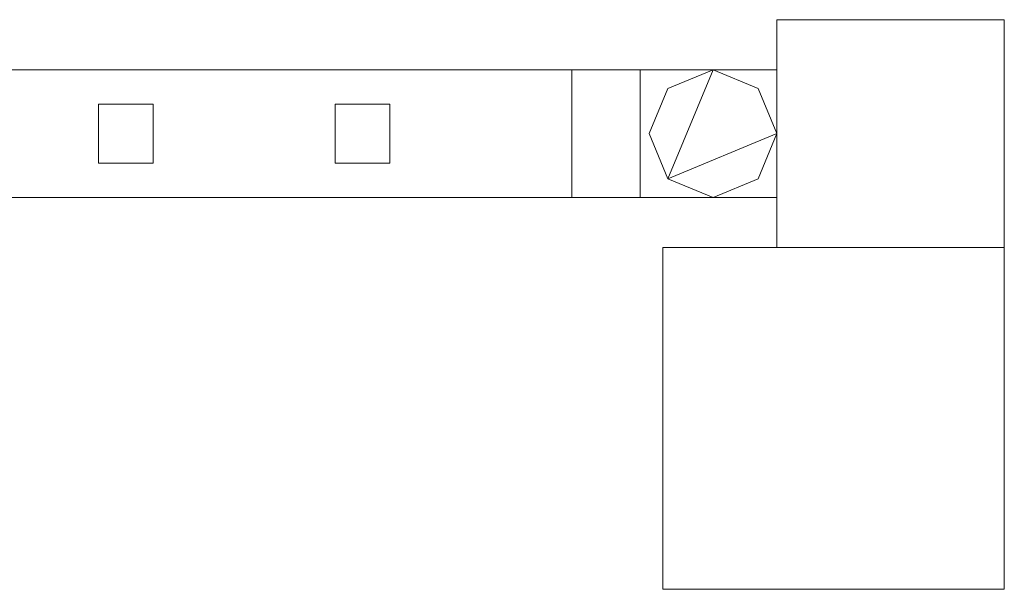
# Model space of a CAD drawing. Units: millimetres. Extents: x 0 to 3100, y 0 to 175.
# Drawn here: x 2884 to 3100, y 0 to 125 of the extents above; entities that cross this region are included whole.
import ezdxf

# ---------------------------------------------------------------- set-up
doc = ezdxf.new("R2010")
doc.units = ezdxf.units.MM
doc.header["$LTSCALE"] = 5.08
doc.layers.add('ｴｸｽﾗｲﾝ伸縮ｹﾞｰﾄ2型02', color=7, linetype='Continuous')

msp = doc.modelspace()

# ---------------------------------------------------------------- linework, layer by layer
at = {"layer": 'ｴｸｽﾗｲﾝ伸縮ｹﾞｰﾄ2型02', "color": 7, "linetype": 'Continuous', "lineweight": 15, "invisible_edges": 8}
for points in [[(3050, 125, 100), (3050, 125, 1100), (3050, 125, 1100)], [(3050, 125, 1100), (3050, 75, 1100), (3050, 75, 1100)], [(3100, 125, 1100), (3050, 125, 1100), (3050, 125, 1100)], [(3050, 125, 100), (3050, 75, 100), (3050, 75, 100)], [(3100, 125, 100), (3050, 125, 100), (3050, 125, 100)], [(3100, 125, 100), (3100, 125, 1100), (3100, 125, 1100)], [(3100, 75, 1100), (3100, 125, 1100), (3100, 125, 1100)], [(3100, 75, 100), (3100, 125, 100), (3100, 125, 100)], [(2722.5, 114, 1100), (3050, 114, 1100), (3050, 114, 1100)], [(2722.5, 114, 1050), (3050, 114, 1050), (3050, 114, 1050)], [(2722.5, 114, 1025.5), (3050, 114, 1025.5), (3050, 114, 1025.5)], [(2722.5, 114, 985.5), (3050, 114, 985.5), (3050, 114, 985.5)], [(2722.5, 114, 214.5), (3050, 114, 214.5), (3050, 114, 214.5)], [(2722.5, 114, 174.5), (3050, 114, 174.5), (3050, 114, 174.5)], [(2722.5, 114, 150), (3050, 114, 150), (3050, 114, 150)], [(2722.5, 114, 100), (3050, 114, 100), (3050, 114, 100)], [(3005, 114, 214.5), (3005, 114, 985.5), (3005, 114, 985.5)], [(3005, 114, 985.5), (3050, 114, 985.5), (3050, 114, 985.5)], [(3005, 86, 985.5), (3005, 114, 985.5), (3005, 114, 985.5)], [(3005, 114, 214.5), (3050, 114, 214.5), (3050, 114, 214.5)], [(3005, 86, 214.5), (3005, 114, 214.5), (3005, 114, 214.5)], [(3020, 114, 1025.5), (3020, 114, 1037.75), (3020, 114, 1037.75)], [(3020, 114, 1037.75), (3020, 86, 1037.75), (3020, 86, 1037.75)], [(3050, 114, 1037.75), (3020, 114, 1037.75), (3020, 114, 1037.75)], [(3020, 114, 1025.5), (3020, 86, 1025.5), (3020, 86, 1025.5)], [(3050, 114, 1025.5), (3020, 114, 1025.5), (3020, 114, 1025.5)], [(3020, 114, 150), (3020, 114, 162.25), (3020, 114, 162.25)], [(3020, 114, 162.25), (3020, 86, 162.25), (3020, 86, 162.25)], [(3050, 114, 162.25), (3020, 114, 162.25), (3020, 114, 162.25)], [(3020, 114, 150), (3020, 86, 150), (3020, 86, 150)], [(3050, 114, 150), (3020, 114, 150), (3020, 114, 150)], [(3026.1, 109.9, 1050), (3036, 114, 1050), (3036, 114, 1050)], [(3026.1, 109.9, 1025.5), (3036, 114, 1025.5), (3036, 114, 1025.5)], [(3026.1, 109.9, 174.5), (3036, 114, 174.5), (3036, 114, 174.5)], [(3026.1, 109.9, 150), (3036, 114, 150), (3036, 114, 150)], [(3036, 114, 1025.5), (3036, 114, 1050), (3036, 114, 1050)], [(3036, 114, 1050), (3045.9, 109.9, 1050), (3045.9, 109.9, 1050)], [(3036, 114, 1025.5), (3045.9, 109.9, 1025.5), (3045.9, 109.9, 1025.5)], [(3036, 114, 150), (3036, 114, 174.5), (3036, 114, 174.5)], [(3036, 114, 174.5), (3045.9, 109.9, 174.5), (3045.9, 109.9, 174.5)], [(3036, 114, 150), (3045.9, 109.9, 150), (3045.9, 109.9, 150)], [(3050, 114, 214.5), (3050, 114, 985.5), (3050, 114, 985.5)], [(3050, 114, 985.5), (3050, 86, 985.5), (3050, 86, 985.5)], [(3050, 114, 214.5), (3050, 86, 214.5), (3050, 86, 214.5)], [(3050, 114, 1050), (3050, 114, 1100), (3050, 114, 1100)], [(3050, 114, 1100), (3050, 86, 1100), (3050, 86, 1100)], [(3050, 114, 1050), (3050, 86, 1050), (3050, 86, 1050)], [(3050, 114, 985.5), (3050, 114, 1025.5), (3050, 114, 1025.5)], [(3050, 114, 1025.5), (3050, 86, 1025.5), (3050, 86, 1025.5)], [(3050, 114, 985.5), (3050, 86, 985.5), (3050, 86, 985.5)], [(3050, 114, 174.5), (3050, 114, 214.5), (3050, 114, 214.5)], [(3050, 114, 214.5), (3050, 86, 214.5), (3050, 86, 214.5)], [(3050, 114, 174.5), (3050, 86, 174.5), (3050, 86, 174.5)], [(3050, 114, 100), (3050, 114, 150), (3050, 114, 150)], [(3050, 114, 150), (3050, 86, 150), (3050, 86, 150)], [(3050, 114, 100), (3050, 86, 100), (3050, 86, 100)], [(3050, 114, 1025.5), (3050, 114, 1037.75), (3050, 114, 1037.75)], [(3050, 86, 1037.75), (3050, 114, 1037.75), (3050, 114, 1037.75)], [(3050, 86, 1025.5), (3050, 114, 1025.5), (3050, 114, 1025.5)], [(3050, 114, 150), (3050, 114, 162.25), (3050, 114, 162.25)], [(3050, 86, 162.25), (3050, 114, 162.25), (3050, 114, 162.25)], [(3050, 86, 150), (3050, 114, 150), (3050, 114, 150)], [(3022, 100, 1050), (3026.1, 109.9, 1050), (3026.1, 109.9, 1050)], [(3022, 100, 1025.5), (3026.1, 109.9, 1025.5), (3026.1, 109.9, 1025.5)], [(3022, 100, 174.5), (3026.1, 109.9, 174.5), (3026.1, 109.9, 174.5)], [(3022, 100, 150), (3026.1, 109.9, 150), (3026.1, 109.9, 150)], [(3026.1, 109.9, 1025.5), (3026.1, 109.9, 1050), (3026.1, 109.9, 1050)], [(3026.1, 109.9, 150), (3026.1, 109.9, 174.5), (3026.1, 109.9, 174.5)], [(3045.9, 109.9, 1025.5), (3045.9, 109.9, 1050), (3045.9, 109.9, 1050)], [(3045.9, 109.9, 1050), (3050, 100, 1050), (3050, 100, 1050)], [(3045.9, 109.9, 1025.5), (3050, 100, 1025.5), (3050, 100, 1025.5)], [(3045.9, 109.9, 150), (3045.9, 109.9, 174.5), (3045.9, 109.9, 174.5)], [(3045.9, 109.9, 174.5), (3050, 100, 174.5), (3050, 100, 174.5)], [(3045.9, 109.9, 150), (3050, 100, 150), (3050, 100, 150)], [(2901, 106.5, 214.5), (2901, 106.5, 985.5), (2901, 106.5, 985.5)], [(2901, 106.5, 985.5), (2913, 106.5, 985.5), (2913, 106.5, 985.5)], [(2901, 93.5, 985.5), (2901, 106.5, 985.5), (2901, 106.5, 985.5)], [(2901, 106.5, 214.5), (2913, 106.5, 214.5), (2913, 106.5, 214.5)], [(2901, 93.5, 214.5), (2901, 106.5, 214.5), (2901, 106.5, 214.5)], [(2913, 106.5, 214.5), (2913, 106.5, 985.5), (2913, 106.5, 985.5)], [(2913, 106.5, 985.5), (2913, 93.5, 985.5), (2913, 93.5, 985.5)], [(2913, 106.5, 214.5), (2913, 93.5, 214.5), (2913, 93.5, 214.5)], [(2953, 106.5, 214.5), (2953, 106.5, 985.5), (2953, 106.5, 985.5)], [(2953, 106.5, 985.5), (2965, 106.5, 985.5), (2965, 106.5, 985.5)], [(2953, 93.5, 985.5), (2953, 106.5, 985.5), (2953, 106.5, 985.5)], [(2953, 106.5, 214.5), (2965, 106.5, 214.5), (2965, 106.5, 214.5)], [(2953, 93.5, 214.5), (2953, 106.5, 214.5), (2953, 106.5, 214.5)], [(2965, 106.5, 214.5), (2965, 106.5, 985.5), (2965, 106.5, 985.5)], [(2965, 106.5, 985.5), (2965, 93.5, 985.5), (2965, 93.5, 985.5)], [(2965, 106.5, 214.5), (2965, 93.5, 214.5), (2965, 93.5, 214.5)], [(3022, 100, 1025.5), (3022, 100, 1050), (3022, 100, 1050)], [(3026.1, 90.1, 1050), (3022, 100, 1050), (3022, 100, 1050)], [(3026.1, 90.1, 1025.5), (3022, 100, 1025.5), (3022, 100, 1025.5)], [(3022, 100, 150), (3022, 100, 174.5), (3022, 100, 174.5)], [(3026.1, 90.1, 174.5), (3022, 100, 174.5), (3022, 100, 174.5)], [(3026.1, 90.1, 150), (3022, 100, 150), (3022, 100, 150)], [(3050, 100, 1050), (3045.9, 90.1, 1050), (3045.9, 90.1, 1050)], [(3050, 100, 1025.5), (3045.9, 90.1, 1025.5), (3045.9, 90.1, 1025.5)], [(3050, 100, 174.5), (3045.9, 90.1, 174.5), (3045.9, 90.1, 174.5)], [(3050, 100, 150), (3045.9, 90.1, 150), (3045.9, 90.1, 150)], [(3050, 100, 1025.5), (3050, 100, 1050), (3050, 100, 1050)], [(3050, 100, 150), (3050, 100, 174.5), (3050, 100, 174.5)], [(2901, 93.5, 214.5), (2901, 93.5, 985.5), (2901, 93.5, 985.5)], [(2913, 93.5, 985.5), (2901, 93.5, 985.5), (2901, 93.5, 985.5)], [(2913, 93.5, 214.5), (2901, 93.5, 214.5), (2901, 93.5, 214.5)], [(2913, 93.5, 214.5), (2913, 93.5, 985.5), (2913, 93.5, 985.5)], [(2953, 93.5, 214.5), (2953, 93.5, 985.5), (2953, 93.5, 985.5)], [(2965, 93.5, 985.5), (2953, 93.5, 985.5), (2953, 93.5, 985.5)], [(2965, 93.5, 214.5), (2953, 93.5, 214.5), (2953, 93.5, 214.5)], [(2965, 93.5, 214.5), (2965, 93.5, 985.5), (2965, 93.5, 985.5)], [(3026.1, 90.1, 1025.5), (3026.1, 90.1, 1050), (3026.1, 90.1, 1050)], [(3036, 86, 1050), (3026.1, 90.1, 1050), (3026.1, 90.1, 1050)], [(3036, 86, 1025.5), (3026.1, 90.1, 1025.5), (3026.1, 90.1, 1025.5)], [(3026.1, 90.1, 150), (3026.1, 90.1, 174.5), (3026.1, 90.1, 174.5)], [(3036, 86, 174.5), (3026.1, 90.1, 174.5), (3026.1, 90.1, 174.5)], [(3036, 86, 150), (3026.1, 90.1, 150), (3026.1, 90.1, 150)], [(3045.9, 90.1, 1050), (3036, 86, 1050), (3036, 86, 1050)], [(3045.9, 90.1, 1025.5), (3036, 86, 1025.5), (3036, 86, 1025.5)], [(3045.9, 90.1, 174.5), (3036, 86, 174.5), (3036, 86, 174.5)], [(3045.9, 90.1, 150), (3036, 86, 150), (3036, 86, 150)], [(3045.9, 90.1, 1025.5), (3045.9, 90.1, 1050), (3045.9, 90.1, 1050)], [(3045.9, 90.1, 150), (3045.9, 90.1, 174.5), (3045.9, 90.1, 174.5)], [(3050, 86, 1100), (2722.5, 86, 1100), (2722.5, 86, 1100)], [(3050, 86, 1050), (2722.5, 86, 1050), (2722.5, 86, 1050)], [(3050, 86, 1025.5), (2722.5, 86, 1025.5), (2722.5, 86, 1025.5)], [(3050, 86, 985.5), (2722.5, 86, 985.5), (2722.5, 86, 985.5)], [(3050, 86, 214.5), (2722.5, 86, 214.5), (2722.5, 86, 214.5)], [(3050, 86, 174.5), (2722.5, 86, 174.5), (2722.5, 86, 174.5)], [(3050, 86, 150), (2722.5, 86, 150), (2722.5, 86, 150)], [(3050, 86, 100), (2722.5, 86, 100), (2722.5, 86, 100)], [(3005, 86, 214.5), (3005, 86, 985.5), (3005, 86, 985.5)], [(3050, 86, 985.5), (3005, 86, 985.5), (3005, 86, 985.5)], [(3050, 86, 214.5), (3005, 86, 214.5), (3005, 86, 214.5)], [(3020, 86, 1025.5), (3020, 86, 1037.75), (3020, 86, 1037.75)], [(3020, 86, 1037.75), (3050, 86, 1037.75), (3050, 86, 1037.75)], [(3020, 86, 1025.5), (3050, 86, 1025.5), (3050, 86, 1025.5)], [(3020, 86, 150), (3020, 86, 162.25), (3020, 86, 162.25)], [(3020, 86, 162.25), (3050, 86, 162.25), (3050, 86, 162.25)], [(3020, 86, 150), (3050, 86, 150), (3050, 86, 150)], [(3036, 86, 1025.5), (3036, 86, 1050), (3036, 86, 1050)], [(3036, 86, 150), (3036, 86, 174.5), (3036, 86, 174.5)], [(3050, 86, 214.5), (3050, 86, 985.5), (3050, 86, 985.5)], [(3050, 86, 1050), (3050, 86, 1100), (3050, 86, 1100)], [(3050, 86, 985.5), (3050, 86, 1025.5), (3050, 86, 1025.5)], [(3050, 86, 174.5), (3050, 86, 214.5), (3050, 86, 214.5)], [(3050, 86, 100), (3050, 86, 150), (3050, 86, 150)], [(3050, 86, 1025.5), (3050, 86, 1037.75), (3050, 86, 1037.75)], [(3050, 86, 150), (3050, 86, 162.25), (3050, 86, 162.25)], [(3025, 75), (3025, 75, 1100), (3025, 75, 1100)], [(3025, 75, 1100), (3025, 0, 1100), (3025, 0, 1100)], [(3100, 75, 1100), (3025, 75, 1100), (3025, 75, 1100)], [(3025, 75), (3025, 0), (3025, 0)], [(3100, 75), (3025, 75), (3025, 75)], [(3050, 75, 100), (3050, 75, 1100), (3050, 75, 1100)], [(3050, 75, 1100), (3100, 75, 1100), (3100, 75, 1100)], [(3050, 75, 100), (3100, 75, 100), (3100, 75, 100)], [(3100, 75, 100), (3100, 75, 1100), (3100, 75, 1100)], [(3100, 75), (3100, 75, 1100), (3100, 75, 1100)], [(3100, 0, 1100), (3100, 75, 1100), (3100, 75, 1100)], [(3100, 0), (3100, 75), (3100, 75)], [(3025, 0), (3025, 0, 1100), (3025, 0, 1100)], [(3025, 0, 1100), (3100, 0, 1100), (3100, 0, 1100)], [(3025, 0), (3100, 0), (3100, 0)], [(3100, 0), (3100, 0, 1100), (3100, 0, 1100)]]:
    msp.add_3dface(points, dxfattribs=at)
at = {"layer": 'ｴｸｽﾗｲﾝ伸縮ｹﾞｰﾄ2型02', "color": 7, "linetype": 'Continuous', "lineweight": 15}
for points in [[(3100, 75, 100), (3050, 75, 100), (3050, 125, 100), (3100, 125, 100)], [(3050, 75, 1100), (3100, 75, 1100), (3100, 125, 1100), (3050, 125, 1100)], [(3100, 125, 100), (3050, 125, 100), (3050, 125, 1100), (3100, 125, 1100)], [(3050, 125, 100), (3050, 75, 100), (3050, 75, 1100), (3050, 125, 1100)], [(3100, 75, 100), (3100, 125, 100), (3100, 125, 1100), (3100, 75, 1100)], [(2722.5, 86, 100), (2722.5, 114, 100), (3050, 114, 100), (3050, 86, 100)], [(3050, 86, 150), (3050, 114, 150), (2722.5, 114, 150), (2722.5, 86, 150)], [(2722.5, 114, 100), (2722.5, 114, 150), (3050, 114, 150), (3050, 114, 100)], [(2722.5, 86, 174.5), (2722.5, 114, 174.5), (3050, 114, 174.5), (3050, 86, 174.5)], [(3050, 86, 214.5), (3050, 114, 214.5), (2722.5, 114, 214.5), (2722.5, 86, 214.5)], [(2722.5, 114, 174.5), (2722.5, 114, 214.5), (3050, 114, 214.5), (3050, 114, 174.5)], [(2722.5, 86, 985.5), (2722.5, 114, 985.5), (3050, 114, 985.5), (3050, 86, 985.5)], [(3050, 86, 1025.5), (3050, 114, 1025.5), (2722.5, 114, 1025.5), (2722.5, 86, 1025.5)], [(2722.5, 114, 985.5), (2722.5, 114, 1025.5), (3050, 114, 1025.5), (3050, 114, 985.5)], [(2722.5, 86, 1050), (2722.5, 114, 1050), (3050, 114, 1050), (3050, 86, 1050)], [(3050, 86, 1100), (3050, 114, 1100), (2722.5, 114, 1100), (2722.5, 86, 1100)], [(2722.5, 114, 1050), (2722.5, 114, 1100), (3050, 114, 1100), (3050, 114, 1050)], [(3005, 86, 214.5), (3005, 114, 214.5), (3050, 114, 214.5), (3050, 86, 214.5)], [(3050, 86, 985.5), (3050, 114, 985.5), (3005, 114, 985.5), (3005, 86, 985.5)], [(3005, 86, 214.5), (3005, 86, 985.5), (3005, 114, 985.5), (3005, 114, 214.5)], [(3005, 114, 214.5), (3005, 114, 985.5), (3050, 114, 985.5), (3050, 114, 214.5)], [(3050, 86, 150), (3020, 86, 150), (3020, 114, 150), (3050, 114, 150)], [(3020, 86, 162.25), (3050, 86, 162.25), (3050, 114, 162.25), (3020, 114, 162.25)], [(3050, 114, 150), (3020, 114, 150), (3020, 114, 162.25), (3050, 114, 162.25)], [(3020, 114, 150), (3020, 86, 150), (3020, 86, 162.25), (3020, 114, 162.25)], [(3050, 86, 1025.5), (3020, 86, 1025.5), (3020, 114, 1025.5), (3050, 114, 1025.5)], [(3020, 86, 1037.75), (3050, 86, 1037.75), (3050, 114, 1037.75), (3020, 114, 1037.75)], [(3050, 114, 1025.5), (3020, 114, 1025.5), (3020, 114, 1037.75), (3050, 114, 1037.75)], [(3020, 114, 1025.5), (3020, 86, 1025.5), (3020, 86, 1037.75), (3020, 114, 1037.75)], [(3026.1, 90.1, 150), (3022, 100, 150), (3026.1, 109.9, 150), (3036, 114, 150)], [(3026.1, 90.1, 174.5), (3036, 114, 174.5), (3026.1, 109.9, 174.5), (3022, 100, 174.5)], [(3026.1, 90.1, 1025.5), (3022, 100, 1025.5), (3026.1, 109.9, 1025.5), (3036, 114, 1025.5)], [(3026.1, 90.1, 1050), (3036, 114, 1050), (3026.1, 109.9, 1050), (3022, 100, 1050)], [(3026.1, 90.1, 150), (3036, 114, 150), (3045.9, 109.9, 150), (3050, 100, 150)], [(3026.1, 90.1, 174.5), (3050, 100, 174.5), (3045.9, 109.9, 174.5), (3036, 114, 174.5)], [(3026.1, 109.9, 150), (3026.1, 109.9, 174.5), (3036, 114, 174.5), (3036, 114, 150)], [(3026.1, 90.1, 1025.5), (3036, 114, 1025.5), (3045.9, 109.9, 1025.5), (3050, 100, 1025.5)], [(3026.1, 90.1, 1050), (3050, 100, 1050), (3045.9, 109.9, 1050), (3036, 114, 1050)], [(3026.1, 109.9, 1025.5), (3026.1, 109.9, 1050), (3036, 114, 1050), (3036, 114, 1025.5)], [(3036, 114, 150), (3036, 114, 174.5), (3045.9, 109.9, 174.5), (3045.9, 109.9, 150)], [(3036, 114, 1025.5), (3036, 114, 1050), (3045.9, 109.9, 1050), (3045.9, 109.9, 1025.5)], [(3050, 86, 150), (3050, 114, 150), (3050, 114, 162.25), (3050, 86, 162.25)], [(3050, 86, 1025.5), (3050, 114, 1025.5), (3050, 114, 1037.75), (3050, 86, 1037.75)], [(3050, 114, 100), (3050, 114, 150), (3050, 86, 150), (3050, 86, 100)], [(3050, 114, 174.5), (3050, 114, 214.5), (3050, 86, 214.5), (3050, 86, 174.5)], [(3050, 114, 985.5), (3050, 114, 1025.5), (3050, 86, 1025.5), (3050, 86, 985.5)], [(3050, 114, 1050), (3050, 114, 1100), (3050, 86, 1100), (3050, 86, 1050)], [(3050, 114, 214.5), (3050, 114, 985.5), (3050, 86, 985.5), (3050, 86, 214.5)], [(3022, 100, 150), (3022, 100, 174.5), (3026.1, 109.9, 174.5), (3026.1, 109.9, 150)], [(3022, 100, 1025.5), (3022, 100, 1050), (3026.1, 109.9, 1050), (3026.1, 109.9, 1025.5)], [(3045.9, 109.9, 150), (3045.9, 109.9, 174.5), (3050, 100, 174.5), (3050, 100, 150)], [(3045.9, 109.9, 1025.5), (3045.9, 109.9, 1050), (3050, 100, 1050), (3050, 100, 1025.5)], [(2901, 93.5, 214.5), (2901, 106.5, 214.5), (2913, 106.5, 214.5), (2913, 93.5, 214.5)], [(2913, 93.5, 985.5), (2913, 106.5, 985.5), (2901, 106.5, 985.5), (2901, 93.5, 985.5)], [(2901, 93.5, 214.5), (2901, 93.5, 985.5), (2901, 106.5, 985.5), (2901, 106.5, 214.5)], [(2901, 106.5, 214.5), (2901, 106.5, 985.5), (2913, 106.5, 985.5), (2913, 106.5, 214.5)], [(2913, 106.5, 214.5), (2913, 106.5, 985.5), (2913, 93.5, 985.5), (2913, 93.5, 214.5)], [(2953, 93.5, 214.5), (2953, 106.5, 214.5), (2965, 106.5, 214.5), (2965, 93.5, 214.5)], [(2965, 93.5, 985.5), (2965, 106.5, 985.5), (2953, 106.5, 985.5), (2953, 93.5, 985.5)], [(2953, 93.5, 214.5), (2953, 93.5, 985.5), (2953, 106.5, 985.5), (2953, 106.5, 214.5)], [(2953, 106.5, 214.5), (2953, 106.5, 985.5), (2965, 106.5, 985.5), (2965, 106.5, 214.5)], [(2965, 106.5, 214.5), (2965, 106.5, 985.5), (2965, 93.5, 985.5), (2965, 93.5, 214.5)], [(3026.1, 90.1, 150), (3026.1, 90.1, 174.5), (3022, 100, 174.5), (3022, 100, 150)], [(3026.1, 90.1, 1025.5), (3026.1, 90.1, 1050), (3022, 100, 1050), (3022, 100, 1025.5)], [(3026.1, 90.1, 150), (3050, 100, 150), (3045.9, 90.1, 150), (3036, 86, 150)], [(3026.1, 90.1, 174.5), (3036, 86, 174.5), (3045.9, 90.1, 174.5), (3050, 100, 174.5)], [(3026.1, 90.1, 1025.5), (3050, 100, 1025.5), (3045.9, 90.1, 1025.5), (3036, 86, 1025.5)], [(3026.1, 90.1, 1050), (3036, 86, 1050), (3045.9, 90.1, 1050), (3050, 100, 1050)], [(3050, 100, 150), (3050, 100, 174.5), (3045.9, 90.1, 174.5), (3045.9, 90.1, 150)], [(3050, 100, 1025.5), (3050, 100, 1050), (3045.9, 90.1, 1050), (3045.9, 90.1, 1025.5)], [(2913, 93.5, 214.5), (2913, 93.5, 985.5), (2901, 93.5, 985.5), (2901, 93.5, 214.5)], [(2965, 93.5, 214.5), (2965, 93.5, 985.5), (2953, 93.5, 985.5), (2953, 93.5, 214.5)], [(3036, 86, 150), (3036, 86, 174.5), (3026.1, 90.1, 174.5), (3026.1, 90.1, 150)], [(3036, 86, 1025.5), (3036, 86, 1050), (3026.1, 90.1, 1050), (3026.1, 90.1, 1025.5)], [(3045.9, 90.1, 150), (3045.9, 90.1, 174.5), (3036, 86, 174.5), (3036, 86, 150)], [(3045.9, 90.1, 1025.5), (3045.9, 90.1, 1050), (3036, 86, 1050), (3036, 86, 1025.5)], [(3050, 86, 100), (3050, 86, 150), (2722.5, 86, 150), (2722.5, 86, 100)], [(3050, 86, 174.5), (3050, 86, 214.5), (2722.5, 86, 214.5), (2722.5, 86, 174.5)], [(3050, 86, 985.5), (3050, 86, 1025.5), (2722.5, 86, 1025.5), (2722.5, 86, 985.5)], [(3050, 86, 1050), (3050, 86, 1100), (2722.5, 86, 1100), (2722.5, 86, 1050)], [(3050, 86, 214.5), (3050, 86, 985.5), (3005, 86, 985.5), (3005, 86, 214.5)], [(3020, 86, 150), (3050, 86, 150), (3050, 86, 162.25), (3020, 86, 162.25)], [(3020, 86, 1025.5), (3050, 86, 1025.5), (3050, 86, 1037.75), (3020, 86, 1037.75)], [(3100, 0), (3025, 0), (3025, 75), (3100, 75)], [(3025, 0, 1100), (3100, 0, 1100), (3100, 75, 1100), (3025, 75, 1100)], [(3100, 75), (3025, 75), (3025, 75, 1100), (3100, 75, 1100)], [(3025, 75), (3025, 0), (3025, 0, 1100), (3025, 75, 1100)], [(3050, 75, 100), (3100, 75, 100), (3100, 75, 1100), (3050, 75, 1100)], [(3100, 0), (3100, 75), (3100, 75, 1100), (3100, 0, 1100)], [(3025, 0), (3100, 0), (3100, 0, 1100), (3025, 0, 1100)]]:
    msp.add_3dface(points, dxfattribs=at)

doc.saveas('drawing.dxf')
